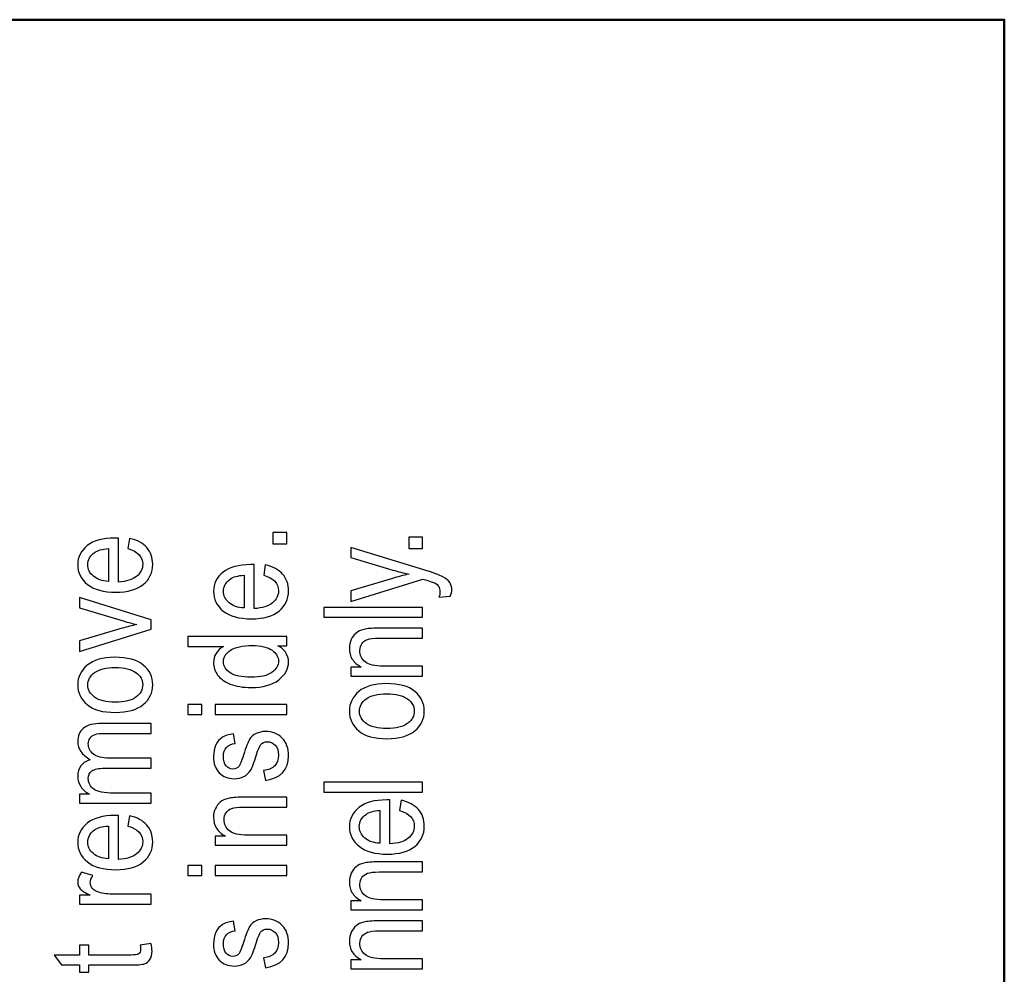
# Model space of a CAD drawing. Units: inches. Extents: x 1423 to 1616, y 291 to 607.
# Drawn here: x 1567 to 1583, y 468 to 483 of the extents above; entities that cross this region are included whole.
import ezdxf

# ---------------------------------------------------------------- set-up
doc = ezdxf.new("R2010")
doc.units = ezdxf.units.IN
doc.header["$MEASUREMENT"] = 0
doc.layers.add('Layer 1', color=7, linetype='Continuous')

msp = doc.modelspace()

# ---------------------------------------------------------------- linework, layer by layer
at = {"layer": 'Layer 1', "color": 250, "lineweight": 50}
msp.add_open_spline([(1422.504, 482.742), (1422.504, 482.742), (1582.504, 482.742), (1582.504, 482.742), (1582.504, 482.742), (1582.504, 482.742), (1582.504, 434.742), (1582.504, 434.742), (1582.504, 434.742), (1582.504, 434.742), (1422.504, 434.742), (1422.504, 434.742), (1422.504, 434.742), (1422.504, 434.742), (1422.504, 482.742), (1422.504, 482.742)], degree=3, knots=[0, 0, 0, 0, 0.2, 0.2, 0.2, 0.2, 0.4, 0.4, 0.4, 0.4, 0.6, 0.6, 0.6, 0.6, 1, 1, 1, 1], dxfattribs=at)
at = {"layer": 'Layer 1', "color": 7}
for points, knots in [([(1571.407, 474.637), (1571.407, 474.637), (1571.192, 474.637), (1571.192, 474.637), (1571.192, 474.637), (1571.192, 474.637), (1571.192, 474.813), (1571.192, 474.813), (1571.192, 474.813), (1571.192, 474.813), (1571.407, 474.813), (1571.407, 474.813), (1571.407, 474.813), (1571.407, 474.813), (1571.407, 474.637), (1571.407, 474.637)], [0, 0, 0, 0, 0.2, 0.2, 0.2, 0.2, 0.4, 0.4, 0.4, 0.4, 0.6, 0.6, 0.6, 0.6, 1, 1, 1, 1]), ([(1573.507, 474.567), (1573.507, 474.567), (1573.293, 474.567), (1573.293, 474.567), (1573.293, 474.567), (1573.293, 474.567), (1573.293, 474.742), (1573.293, 474.742), (1573.293, 474.742), (1573.293, 474.742), (1573.507, 474.742), (1573.507, 474.742), (1573.507, 474.742), (1573.507, 474.742), (1573.507, 474.567), (1573.507, 474.567)], [0, 0, 0, 0, 0.2, 0.2, 0.2, 0.2, 0.4, 0.4, 0.4, 0.4, 0.6, 0.6, 0.6, 0.6, 1, 1, 1, 1]), ([(1568.949, 474.564), (1568.949, 474.564), (1568.973, 474.722), (1568.973, 474.722), (1568.973, 474.722), (1569.091, 474.696), (1569.181, 474.648), (1569.241, 474.579), (1569.241, 474.579), (1569.301, 474.509), (1569.331, 474.424), (1569.331, 474.321), (1569.331, 474.321), (1569.331, 474.192), (1569.282, 474.088), (1569.185, 474.008), (1569.185, 474.008), (1569.087, 473.929), (1568.945, 473.889), (1568.761, 473.889), (1568.761, 473.889), (1568.57, 473.889), (1568.423, 473.929), (1568.323, 474.009), (1568.323, 474.009), (1568.222, 474.09), (1568.171, 474.192), (1568.171, 474.315), (1568.171, 474.315), (1568.171, 474.432), (1568.221, 474.531), (1568.32, 474.609), (1568.32, 474.609), (1568.419, 474.688), (1568.562, 474.727), (1568.749, 474.727), (1568.749, 474.727), (1568.749, 474.727), (1568.8, 474.727), (1568.8, 474.727), (1568.8, 474.727), (1568.8, 474.727), (1568.8, 474.047), (1568.8, 474.047), (1568.8, 474.047), (1568.925, 474.054), (1569.018, 474.083), (1569.082, 474.134), (1569.082, 474.134), (1569.145, 474.186), (1569.177, 474.249), (1569.177, 474.322), (1569.177, 474.322), (1569.177, 474.438), (1569.101, 474.518), (1568.949, 474.564)], [0, 0, 0, 0, 0.066667, 0.066667, 0.066667, 0.066667, 0.133333, 0.133333, 0.133333, 0.133333, 0.2, 0.2, 0.2, 0.2, 0.266667, 0.266667, 0.266667, 0.266667, 0.333333, 0.333333, 0.333333, 0.333333, 0.4, 0.4, 0.4, 0.4, 0.466667, 0.466667, 0.466667, 0.466667, 0.533333, 0.533333, 0.533333, 0.533333, 0.6, 0.6, 0.6, 0.6, 0.666667, 0.666667, 0.666667, 0.666667, 0.733333, 0.733333, 0.733333, 0.733333, 0.8, 0.8, 0.8, 0.8, 0.866667, 0.866667, 0.866667, 0.866667, 1, 1, 1, 1]), ([(1568.645, 474.057), (1568.645, 474.057), (1568.645, 474.564), (1568.645, 474.564), (1568.645, 474.564), (1568.549, 474.558), (1568.477, 474.537), (1568.43, 474.503), (1568.43, 474.503), (1568.361, 474.454), (1568.326, 474.39), (1568.326, 474.314), (1568.326, 474.314), (1568.326, 474.245), (1568.355, 474.186), (1568.413, 474.137), (1568.413, 474.137), (1568.47, 474.088), (1568.547, 474.062), (1568.645, 474.057)], [0, 0, 0, 0, 0.166667, 0.166667, 0.166667, 0.166667, 0.333333, 0.333333, 0.333333, 0.333333, 0.5, 0.5, 0.5, 0.5, 0.666667, 0.666667, 0.666667, 0.666667, 1, 1, 1, 1]), ([(1573.935, 473.828), (1573.935, 473.828), (1573.758, 473.811), (1573.758, 473.811), (1573.758, 473.811), (1573.769, 473.845), (1573.775, 473.874), (1573.775, 473.899), (1573.775, 473.899), (1573.775, 473.932), (1573.768, 473.958), (1573.755, 473.98), (1573.755, 473.98), (1573.742, 474.001), (1573.722, 474.019), (1573.693, 474.032), (1573.693, 474.032), (1573.684, 474.037), (1573.622, 474.057), (1573.51, 474.093), (1573.51, 474.093), (1573.51, 474.093), (1572.398, 473.747), (1572.398, 473.747), (1572.398, 473.747), (1572.398, 473.747), (1572.398, 473.913), (1572.398, 473.913), (1572.398, 473.913), (1572.398, 473.913), (1573.04, 474.103), (1573.04, 474.103), (1573.04, 474.103), (1573.12, 474.127), (1573.206, 474.149), (1573.297, 474.169), (1573.297, 474.169), (1573.211, 474.187), (1573.127, 474.207), (1573.045, 474.232), (1573.045, 474.232), (1573.045, 474.232), (1572.398, 474.426), (1572.398, 474.426), (1572.398, 474.426), (1572.398, 474.426), (1572.398, 474.581), (1572.398, 474.581), (1572.398, 474.581), (1572.398, 474.581), (1573.526, 474.235), (1573.526, 474.235), (1573.526, 474.235), (1573.672, 474.19), (1573.77, 474.154), (1573.819, 474.128), (1573.819, 474.128), (1573.868, 474.102), (1573.904, 474.072), (1573.925, 474.039), (1573.925, 474.039), (1573.947, 474.006), (1573.958, 473.969), (1573.958, 473.927), (1573.958, 473.927), (1573.958, 473.898), (1573.95, 473.864), (1573.935, 473.828)], [0, 0, 0, 0, 0.055556, 0.055556, 0.055556, 0.055556, 0.111111, 0.111111, 0.111111, 0.111111, 0.166667, 0.166667, 0.166667, 0.166667, 0.222222, 0.222222, 0.222222, 0.222222, 0.277778, 0.277778, 0.277778, 0.277778, 0.333333, 0.333333, 0.333333, 0.333333, 0.388889, 0.388889, 0.388889, 0.388889, 0.444444, 0.444444, 0.444444, 0.444444, 0.5, 0.5, 0.5, 0.5, 0.555556, 0.555556, 0.555556, 0.555556, 0.611111, 0.611111, 0.611111, 0.611111, 0.666667, 0.666667, 0.666667, 0.666667, 0.722222, 0.722222, 0.722222, 0.722222, 0.777778, 0.777778, 0.777778, 0.777778, 0.833333, 0.833333, 0.833333, 0.833333, 0.888889, 0.888889, 0.888889, 0.888889, 1, 1, 1, 1]), ([(1571.049, 474.153), (1571.049, 474.153), (1571.073, 474.311), (1571.073, 474.311), (1571.073, 474.311), (1571.192, 474.285), (1571.281, 474.237), (1571.341, 474.168), (1571.341, 474.168), (1571.402, 474.098), (1571.432, 474.012), (1571.432, 473.91), (1571.432, 473.91), (1571.432, 473.781), (1571.383, 473.677), (1571.285, 473.597), (1571.285, 473.597), (1571.187, 473.518), (1571.046, 473.478), (1570.861, 473.478), (1570.861, 473.478), (1570.67, 473.478), (1570.524, 473.518), (1570.423, 473.598), (1570.423, 473.598), (1570.322, 473.679), (1570.272, 473.781), (1570.272, 473.904), (1570.272, 473.904), (1570.272, 474.021), (1570.322, 474.12), (1570.42, 474.198), (1570.42, 474.198), (1570.519, 474.277), (1570.662, 474.316), (1570.85, 474.316), (1570.85, 474.316), (1570.85, 474.316), (1570.9, 474.316), (1570.9, 474.316), (1570.9, 474.316), (1570.9, 474.316), (1570.9, 473.636), (1570.9, 473.636), (1570.9, 473.636), (1571.025, 473.643), (1571.118, 473.671), (1571.182, 473.723), (1571.182, 473.723), (1571.245, 473.775), (1571.277, 473.837), (1571.277, 473.911), (1571.277, 473.911), (1571.277, 474.027), (1571.201, 474.107), (1571.049, 474.153)], [0, 0, 0, 0, 0.066667, 0.066667, 0.066667, 0.066667, 0.133333, 0.133333, 0.133333, 0.133333, 0.2, 0.2, 0.2, 0.2, 0.266667, 0.266667, 0.266667, 0.266667, 0.333333, 0.333333, 0.333333, 0.333333, 0.4, 0.4, 0.4, 0.4, 0.466667, 0.466667, 0.466667, 0.466667, 0.533333, 0.533333, 0.533333, 0.533333, 0.6, 0.6, 0.6, 0.6, 0.666667, 0.666667, 0.666667, 0.666667, 0.733333, 0.733333, 0.733333, 0.733333, 0.8, 0.8, 0.8, 0.8, 0.866667, 0.866667, 0.866667, 0.866667, 1, 1, 1, 1]), ([(1570.745, 473.646), (1570.745, 473.646), (1570.745, 474.153), (1570.745, 474.153), (1570.745, 474.153), (1570.649, 474.146), (1570.577, 474.126), (1570.53, 474.092), (1570.53, 474.092), (1570.461, 474.042), (1570.426, 473.979), (1570.426, 473.903), (1570.426, 473.903), (1570.426, 473.834), (1570.455, 473.775), (1570.513, 473.726), (1570.513, 473.726), (1570.57, 473.677), (1570.648, 473.65), (1570.745, 473.646)], [0, 0, 0, 0, 0.166667, 0.166667, 0.166667, 0.166667, 0.333333, 0.333333, 0.333333, 0.333333, 0.5, 0.5, 0.5, 0.5, 0.666667, 0.666667, 0.666667, 0.666667, 1, 1, 1, 1]), ([(1569.307, 473.318), (1569.307, 473.318), (1568.197, 472.973), (1568.197, 472.973), (1568.197, 472.973), (1568.197, 472.973), (1568.197, 473.136), (1568.197, 473.136), (1568.197, 473.136), (1568.197, 473.136), (1568.861, 473.331), (1568.861, 473.331), (1568.861, 473.331), (1568.937, 473.353), (1569.011, 473.373), (1569.085, 473.389), (1569.085, 473.389), (1569.026, 473.403), (1568.956, 473.421), (1568.874, 473.446), (1568.874, 473.446), (1568.874, 473.446), (1568.197, 473.648), (1568.197, 473.648), (1568.197, 473.648), (1568.197, 473.648), (1568.197, 473.807), (1568.197, 473.807), (1568.197, 473.807), (1568.197, 473.807), (1569.307, 473.463), (1569.307, 473.463), (1569.307, 473.463), (1569.307, 473.463), (1569.307, 473.318), (1569.307, 473.318)], [0, 0, 0, 0, 0.1, 0.1, 0.1, 0.1, 0.2, 0.2, 0.2, 0.2, 0.3, 0.3, 0.3, 0.3, 0.4, 0.4, 0.4, 0.4, 0.5, 0.5, 0.5, 0.5, 0.6, 0.6, 0.6, 0.6, 0.7, 0.7, 0.7, 0.7, 0.8, 0.8, 0.8, 0.8, 1, 1, 1, 1]), ([(1573.507, 473.501), (1573.507, 473.501), (1571.976, 473.501), (1571.976, 473.501), (1571.976, 473.501), (1571.976, 473.501), (1571.976, 473.655), (1571.976, 473.655), (1571.976, 473.655), (1571.976, 473.655), (1573.507, 473.655), (1573.507, 473.655), (1573.507, 473.655), (1573.507, 473.655), (1573.507, 473.501), (1573.507, 473.501)], [0, 0, 0, 0, 0.2, 0.2, 0.2, 0.2, 0.4, 0.4, 0.4, 0.4, 0.6, 0.6, 0.6, 0.6, 1, 1, 1, 1]), ([(1573.507, 472.593), (1573.507, 472.593), (1572.398, 472.593), (1572.398, 472.593), (1572.398, 472.593), (1572.398, 472.593), (1572.398, 472.732), (1572.398, 472.732), (1572.398, 472.732), (1572.398, 472.732), (1572.556, 472.732), (1572.556, 472.732), (1572.556, 472.732), (1572.494, 472.766), (1572.449, 472.807), (1572.418, 472.855), (1572.418, 472.855), (1572.388, 472.903), (1572.373, 472.959), (1572.373, 473.022), (1572.373, 473.022), (1572.373, 473.07), (1572.383, 473.116), (1572.401, 473.157), (1572.401, 473.157), (1572.421, 473.198), (1572.446, 473.232), (1572.477, 473.257), (1572.477, 473.257), (1572.508, 473.283), (1572.548, 473.302), (1572.597, 473.314), (1572.597, 473.314), (1572.647, 473.327), (1572.723, 473.333), (1572.825, 473.333), (1572.825, 473.333), (1572.825, 473.333), (1573.507, 473.333), (1573.507, 473.333), (1573.507, 473.333), (1573.507, 473.333), (1573.507, 473.178), (1573.507, 473.178), (1573.507, 473.178), (1573.507, 473.178), (1572.832, 473.178), (1572.832, 473.178), (1572.832, 473.178), (1572.751, 473.178), (1572.691, 473.171), (1572.654, 473.157), (1572.654, 473.157), (1572.616, 473.143), (1572.587, 473.122), (1572.567, 473.092), (1572.567, 473.092), (1572.546, 473.062), (1572.536, 473.028), (1572.536, 472.989), (1572.536, 472.989), (1572.536, 472.915), (1572.563, 472.857), (1572.618, 472.813), (1572.618, 472.813), (1572.673, 472.769), (1572.768, 472.747), (1572.902, 472.747), (1572.902, 472.747), (1572.902, 472.747), (1573.507, 472.747), (1573.507, 472.747), (1573.507, 472.747), (1573.507, 472.747), (1573.507, 472.593), (1573.507, 472.593)], [0, 0, 0, 0, 0.05, 0.05, 0.05, 0.05, 0.1, 0.1, 0.1, 0.1, 0.15, 0.15, 0.15, 0.15, 0.2, 0.2, 0.2, 0.2, 0.25, 0.25, 0.25, 0.25, 0.3, 0.3, 0.3, 0.3, 0.35, 0.35, 0.35, 0.35, 0.4, 0.4, 0.4, 0.4, 0.45, 0.45, 0.45, 0.45, 0.5, 0.5, 0.5, 0.5, 0.55, 0.55, 0.55, 0.55, 0.6, 0.6, 0.6, 0.6, 0.65, 0.65, 0.65, 0.65, 0.7, 0.7, 0.7, 0.7, 0.75, 0.75, 0.75, 0.75, 0.8, 0.8, 0.8, 0.8, 0.85, 0.85, 0.85, 0.85, 0.9, 0.9, 0.9, 0.9, 1, 1, 1, 1]), ([(1571.407, 473.061), (1571.407, 473.061), (1571.266, 473.061), (1571.266, 473.061), (1571.266, 473.061), (1571.32, 473.034), (1571.361, 472.998), (1571.389, 472.954), (1571.389, 472.954), (1571.418, 472.91), (1571.432, 472.863), (1571.432, 472.812), (1571.432, 472.812), (1571.432, 472.705), (1571.381, 472.611), (1571.28, 472.533), (1571.28, 472.533), (1571.178, 472.455), (1571.036, 472.416), (1570.852, 472.416), (1570.852, 472.416), (1570.726, 472.416), (1570.619, 472.433), (1570.531, 472.468), (1570.531, 472.468), (1570.444, 472.503), (1570.378, 472.55), (1570.336, 472.608), (1570.336, 472.608), (1570.293, 472.666), (1570.272, 472.73), (1570.272, 472.801), (1570.272, 472.801), (1570.272, 472.852), (1570.285, 472.899), (1570.312, 472.943), (1570.312, 472.943), (1570.339, 472.986), (1570.376, 473.022), (1570.424, 473.051), (1570.424, 473.051), (1570.424, 473.051), (1569.875, 473.051), (1569.875, 473.051), (1569.875, 473.051), (1569.875, 473.051), (1569.875, 473.206), (1569.875, 473.206), (1569.875, 473.206), (1569.875, 473.206), (1571.407, 473.206), (1571.407, 473.206), (1571.407, 473.206), (1571.407, 473.206), (1571.407, 473.061), (1571.407, 473.061)], [0, 0, 0, 0, 0.066667, 0.066667, 0.066667, 0.066667, 0.133333, 0.133333, 0.133333, 0.133333, 0.2, 0.2, 0.2, 0.2, 0.266667, 0.266667, 0.266667, 0.266667, 0.333333, 0.333333, 0.333333, 0.333333, 0.4, 0.4, 0.4, 0.4, 0.466667, 0.466667, 0.466667, 0.466667, 0.533333, 0.533333, 0.533333, 0.533333, 0.6, 0.6, 0.6, 0.6, 0.666667, 0.666667, 0.666667, 0.666667, 0.733333, 0.733333, 0.733333, 0.733333, 0.8, 0.8, 0.8, 0.8, 0.866667, 0.866667, 0.866667, 0.866667, 1, 1, 1, 1]), ([(1570.853, 472.574), (1570.997, 472.574), (1571.103, 472.598), (1571.173, 472.648), (1571.173, 472.648), (1571.242, 472.698), (1571.277, 472.756), (1571.277, 472.822), (1571.277, 472.822), (1571.277, 472.888), (1571.244, 472.945), (1571.177, 472.992), (1571.177, 472.992), (1571.11, 473.041), (1571.009, 473.064), (1570.874, 473.064), (1570.874, 473.064), (1570.719, 473.064), (1570.605, 473.041), (1570.534, 472.992), (1570.534, 472.992), (1570.462, 472.945), (1570.426, 472.884), (1570.426, 472.811), (1570.426, 472.811), (1570.426, 472.746), (1570.461, 472.69), (1570.53, 472.644), (1570.53, 472.644), (1570.598, 472.597), (1570.706, 472.574), (1570.853, 472.574)], [0, 0, 0, 0, 0.111111, 0.111111, 0.111111, 0.111111, 0.222222, 0.222222, 0.222222, 0.222222, 0.333333, 0.333333, 0.333333, 0.333333, 0.444444, 0.444444, 0.444444, 0.444444, 0.555556, 0.555556, 0.555556, 0.555556, 0.666667, 0.666667, 0.666667, 0.666667, 0.777778, 0.777778, 0.777778, 0.777778, 1, 1, 1, 1]), ([(1568.751, 472.03), (1568.56, 472.03), (1568.416, 472.07), (1568.318, 472.151), (1568.318, 472.151), (1568.221, 472.231), (1568.171, 472.333), (1568.171, 472.457), (1568.171, 472.457), (1568.171, 472.578), (1568.221, 472.679), (1568.318, 472.76), (1568.318, 472.76), (1568.416, 472.842), (1568.556, 472.883), (1568.74, 472.883), (1568.74, 472.883), (1568.939, 472.883), (1569.088, 472.843), (1569.185, 472.763), (1569.185, 472.763), (1569.283, 472.682), (1569.331, 472.58), (1569.331, 472.457), (1569.331, 472.457), (1569.331, 472.335), (1569.282, 472.233), (1569.185, 472.152), (1569.185, 472.152), (1569.087, 472.071), (1568.942, 472.03), (1568.751, 472.03)], [0, 0, 0, 0, 0.111111, 0.111111, 0.111111, 0.111111, 0.222222, 0.222222, 0.222222, 0.222222, 0.333333, 0.333333, 0.333333, 0.333333, 0.444444, 0.444444, 0.444444, 0.444444, 0.555556, 0.555556, 0.555556, 0.555556, 0.666667, 0.666667, 0.666667, 0.666667, 0.777778, 0.777778, 0.777778, 0.777778, 1, 1, 1, 1]), ([(1568.751, 472.188), (1568.895, 472.188), (1569.002, 472.214), (1569.072, 472.266), (1569.072, 472.266), (1569.142, 472.319), (1569.177, 472.383), (1569.177, 472.461), (1569.177, 472.461), (1569.177, 472.533), (1569.142, 472.595), (1569.071, 472.647), (1569.071, 472.647), (1569, 472.699), (1568.894, 472.725), (1568.751, 472.725), (1568.751, 472.725), (1568.609, 472.725), (1568.503, 472.699), (1568.432, 472.647), (1568.432, 472.647), (1568.362, 472.594), (1568.328, 472.53), (1568.328, 472.452), (1568.328, 472.452), (1568.328, 472.379), (1568.363, 472.317), (1568.433, 472.265), (1568.433, 472.265), (1568.503, 472.214), (1568.609, 472.188), (1568.751, 472.188)], [0, 0, 0, 0, 0.111111, 0.111111, 0.111111, 0.111111, 0.222222, 0.222222, 0.222222, 0.222222, 0.333333, 0.333333, 0.333333, 0.333333, 0.444444, 0.444444, 0.444444, 0.444444, 0.555556, 0.555556, 0.555556, 0.555556, 0.666667, 0.666667, 0.666667, 0.666667, 0.777778, 0.777778, 0.777778, 0.777778, 1, 1, 1, 1]), ([(1572.953, 471.624), (1572.761, 471.624), (1572.617, 471.664), (1572.519, 471.744), (1572.519, 471.744), (1572.422, 471.825), (1572.373, 471.927), (1572.373, 472.05), (1572.373, 472.05), (1572.373, 472.171), (1572.422, 472.272), (1572.519, 472.354), (1572.519, 472.354), (1572.617, 472.435), (1572.757, 472.476), (1572.941, 472.476), (1572.941, 472.476), (1573.141, 472.476), (1573.289, 472.436), (1573.386, 472.356), (1573.386, 472.356), (1573.484, 472.276), (1573.532, 472.174), (1573.532, 472.05), (1573.532, 472.05), (1573.532, 471.928), (1573.483, 471.826), (1573.386, 471.745), (1573.386, 471.745), (1573.288, 471.664), (1573.143, 471.624), (1572.953, 471.624)], [0, 0, 0, 0, 0.111111, 0.111111, 0.111111, 0.111111, 0.222222, 0.222222, 0.222222, 0.222222, 0.333333, 0.333333, 0.333333, 0.333333, 0.444444, 0.444444, 0.444444, 0.444444, 0.555556, 0.555556, 0.555556, 0.555556, 0.666667, 0.666667, 0.666667, 0.666667, 0.777778, 0.777778, 0.777778, 0.777778, 1, 1, 1, 1]), ([(1572.953, 471.782), (1573.096, 471.782), (1573.203, 471.807), (1573.273, 471.86), (1573.273, 471.86), (1573.343, 471.912), (1573.378, 471.977), (1573.378, 472.054), (1573.378, 472.054), (1573.378, 472.126), (1573.343, 472.189), (1573.272, 472.24), (1573.272, 472.24), (1573.201, 472.292), (1573.095, 472.318), (1572.953, 472.318), (1572.953, 472.318), (1572.81, 472.318), (1572.704, 472.292), (1572.633, 472.24), (1572.633, 472.24), (1572.563, 472.188), (1572.529, 472.123), (1572.529, 472.046), (1572.529, 472.046), (1572.529, 471.973), (1572.564, 471.91), (1572.634, 471.858), (1572.634, 471.858), (1572.704, 471.807), (1572.811, 471.782), (1572.953, 471.782)], [0, 0, 0, 0, 0.111111, 0.111111, 0.111111, 0.111111, 0.222222, 0.222222, 0.222222, 0.222222, 0.333333, 0.333333, 0.333333, 0.333333, 0.444444, 0.444444, 0.444444, 0.444444, 0.555556, 0.555556, 0.555556, 0.555556, 0.666667, 0.666667, 0.666667, 0.666667, 0.777778, 0.777778, 0.777778, 0.777778, 1, 1, 1, 1]), ([(1570.091, 471.998), (1570.091, 471.998), (1569.875, 471.998), (1569.875, 471.998), (1569.875, 471.998), (1569.875, 471.998), (1569.875, 472.152), (1569.875, 472.152), (1569.875, 472.152), (1569.875, 472.152), (1570.091, 472.152), (1570.091, 472.152), (1570.091, 472.152), (1570.091, 472.152), (1570.091, 471.998), (1570.091, 471.998)], [0, 0, 0, 0, 0.2, 0.2, 0.2, 0.2, 0.4, 0.4, 0.4, 0.4, 0.6, 0.6, 0.6, 0.6, 1, 1, 1, 1]), ([(1571.407, 471.998), (1571.407, 471.998), (1570.297, 471.998), (1570.297, 471.998), (1570.297, 471.998), (1570.297, 471.998), (1570.297, 472.152), (1570.297, 472.152), (1570.297, 472.152), (1570.297, 472.152), (1571.407, 472.152), (1571.407, 472.152), (1571.407, 472.152), (1571.407, 472.152), (1571.407, 471.998), (1571.407, 471.998)], [0, 0, 0, 0, 0.2, 0.2, 0.2, 0.2, 0.4, 0.4, 0.4, 0.4, 0.6, 0.6, 0.6, 0.6, 1, 1, 1, 1]), ([(1569.307, 470.628), (1569.307, 470.628), (1568.197, 470.628), (1568.197, 470.628), (1568.197, 470.628), (1568.197, 470.628), (1568.197, 470.766), (1568.197, 470.766), (1568.197, 470.766), (1568.197, 470.766), (1568.352, 470.766), (1568.352, 470.766), (1568.352, 470.766), (1568.295, 470.797), (1568.25, 470.836), (1568.219, 470.884), (1568.219, 470.884), (1568.187, 470.932), (1568.171, 470.985), (1568.171, 471.042), (1568.171, 471.042), (1568.171, 471.106), (1568.189, 471.16), (1568.222, 471.204), (1568.222, 471.204), (1568.255, 471.248), (1568.303, 471.28), (1568.366, 471.299), (1568.366, 471.299), (1568.301, 471.335), (1568.252, 471.377), (1568.221, 471.424), (1568.221, 471.424), (1568.188, 471.471), (1568.171, 471.523), (1568.171, 471.58), (1568.171, 471.58), (1568.171, 471.667), (1568.201, 471.736), (1568.26, 471.786), (1568.26, 471.786), (1568.32, 471.836), (1568.415, 471.861), (1568.545, 471.861), (1568.545, 471.861), (1568.545, 471.861), (1569.307, 471.861), (1569.307, 471.861), (1569.307, 471.861), (1569.307, 471.861), (1569.307, 471.707), (1569.307, 471.707), (1569.307, 471.707), (1569.307, 471.707), (1568.607, 471.707), (1568.607, 471.707), (1568.607, 471.707), (1568.528, 471.707), (1568.472, 471.702), (1568.439, 471.69), (1568.439, 471.69), (1568.405, 471.679), (1568.38, 471.66), (1568.362, 471.634), (1568.362, 471.634), (1568.344, 471.608), (1568.335, 471.579), (1568.335, 471.547), (1568.335, 471.547), (1568.335, 471.481), (1568.361, 471.427), (1568.414, 471.385), (1568.414, 471.385), (1568.466, 471.344), (1568.549, 471.323), (1568.662, 471.323), (1568.662, 471.323), (1568.662, 471.323), (1569.307, 471.323), (1569.307, 471.323), (1569.307, 471.323), (1569.307, 471.323), (1569.307, 471.168), (1569.307, 471.168), (1569.307, 471.168), (1569.307, 471.168), (1568.585, 471.168), (1568.585, 471.168), (1568.585, 471.168), (1568.494, 471.168), (1568.429, 471.154), (1568.391, 471.126), (1568.391, 471.126), (1568.353, 471.098), (1568.335, 471.059), (1568.335, 471.01), (1568.335, 471.01), (1568.335, 470.939), (1568.363, 470.884), (1568.42, 470.843), (1568.42, 470.843), (1568.476, 470.802), (1568.58, 470.782), (1568.731, 470.782), (1568.731, 470.782), (1568.731, 470.782), (1569.307, 470.782), (1569.307, 470.782), (1569.307, 470.782), (1569.307, 470.782), (1569.307, 470.628), (1569.307, 470.628)], [0, 0, 0, 0, 0.034483, 0.034483, 0.034483, 0.034483, 0.068966, 0.068966, 0.068966, 0.068966, 0.103448, 0.103448, 0.103448, 0.103448, 0.137931, 0.137931, 0.137931, 0.137931, 0.172414, 0.172414, 0.172414, 0.172414, 0.206897, 0.206897, 0.206897, 0.206897, 0.241379, 0.241379, 0.241379, 0.241379, 0.275862, 0.275862, 0.275862, 0.275862, 0.310345, 0.310345, 0.310345, 0.310345, 0.344828, 0.344828, 0.344828, 0.344828, 0.37931, 0.37931, 0.37931, 0.37931, 0.413793, 0.413793, 0.413793, 0.413793, 0.448276, 0.448276, 0.448276, 0.448276, 0.482759, 0.482759, 0.482759, 0.482759, 0.517241, 0.517241, 0.517241, 0.517241, 0.551724, 0.551724, 0.551724, 0.551724, 0.586207, 0.586207, 0.586207, 0.586207, 0.62069, 0.62069, 0.62069, 0.62069, 0.655172, 0.655172, 0.655172, 0.655172, 0.689655, 0.689655, 0.689655, 0.689655, 0.724138, 0.724138, 0.724138, 0.724138, 0.758621, 0.758621, 0.758621, 0.758621, 0.793103, 0.793103, 0.793103, 0.793103, 0.827586, 0.827586, 0.827586, 0.827586, 0.862069, 0.862069, 0.862069, 0.862069, 0.896552, 0.896552, 0.896552, 0.896552, 0.931034, 0.931034, 0.931034, 0.931034, 1, 1, 1, 1]), ([(1571.075, 470.979), (1571.075, 470.979), (1571.046, 471.132), (1571.046, 471.132), (1571.046, 471.132), (1571.124, 471.141), (1571.182, 471.166), (1571.22, 471.206), (1571.22, 471.206), (1571.258, 471.247), (1571.277, 471.3), (1571.277, 471.367), (1571.277, 471.367), (1571.277, 471.434), (1571.26, 471.486), (1571.228, 471.522), (1571.228, 471.522), (1571.194, 471.559), (1571.152, 471.577), (1571.102, 471.577), (1571.102, 471.577), (1571.057, 471.577), (1571.024, 471.561), (1570.999, 471.53), (1570.999, 471.53), (1570.983, 471.509), (1570.962, 471.456), (1570.936, 471.373), (1570.936, 471.373), (1570.9, 471.254), (1570.868, 471.174), (1570.843, 471.133), (1570.843, 471.133), (1570.817, 471.093), (1570.782, 471.061), (1570.739, 471.039), (1570.739, 471.039), (1570.696, 471.017), (1570.647, 471.006), (1570.592, 471.006), (1570.592, 471.006), (1570.497, 471.006), (1570.42, 471.036), (1570.361, 471.096), (1570.361, 471.096), (1570.301, 471.157), (1570.272, 471.241), (1570.272, 471.349), (1570.272, 471.349), (1570.272, 471.416), (1570.285, 471.475), (1570.308, 471.527), (1570.308, 471.527), (1570.333, 471.578), (1570.366, 471.617), (1570.407, 471.644), (1570.407, 471.644), (1570.448, 471.671), (1570.507, 471.69), (1570.583, 471.7), (1570.583, 471.7), (1570.583, 471.7), (1570.608, 471.55), (1570.608, 471.55), (1570.608, 471.55), (1570.487, 471.536), (1570.426, 471.47), (1570.426, 471.352), (1570.426, 471.352), (1570.426, 471.286), (1570.44, 471.236), (1570.467, 471.203), (1570.467, 471.203), (1570.494, 471.171), (1570.528, 471.154), (1570.57, 471.154), (1570.57, 471.154), (1570.611, 471.154), (1570.643, 471.17), (1570.667, 471.201), (1570.667, 471.201), (1570.681, 471.22), (1570.703, 471.275), (1570.734, 471.368), (1570.734, 471.368), (1570.775, 471.496), (1570.808, 471.578), (1570.831, 471.616), (1570.831, 471.616), (1570.856, 471.653), (1570.888, 471.683), (1570.93, 471.704), (1570.93, 471.704), (1570.971, 471.724), (1571.02, 471.735), (1571.077, 471.735), (1571.077, 471.735), (1571.183, 471.735), (1571.269, 471.701), (1571.334, 471.634), (1571.334, 471.634), (1571.4, 471.567), (1571.433, 471.475), (1571.433, 471.359), (1571.433, 471.359), (1571.433, 471.141), (1571.314, 471.014), (1571.075, 470.979)], [0, 0, 0, 0, 0.035714, 0.035714, 0.035714, 0.035714, 0.071429, 0.071429, 0.071429, 0.071429, 0.107143, 0.107143, 0.107143, 0.107143, 0.142857, 0.142857, 0.142857, 0.142857, 0.178571, 0.178571, 0.178571, 0.178571, 0.214286, 0.214286, 0.214286, 0.214286, 0.25, 0.25, 0.25, 0.25, 0.285714, 0.285714, 0.285714, 0.285714, 0.321429, 0.321429, 0.321429, 0.321429, 0.357143, 0.357143, 0.357143, 0.357143, 0.392857, 0.392857, 0.392857, 0.392857, 0.428571, 0.428571, 0.428571, 0.428571, 0.464286, 0.464286, 0.464286, 0.464286, 0.5, 0.5, 0.5, 0.5, 0.535714, 0.535714, 0.535714, 0.535714, 0.571429, 0.571429, 0.571429, 0.571429, 0.607143, 0.607143, 0.607143, 0.607143, 0.642857, 0.642857, 0.642857, 0.642857, 0.678571, 0.678571, 0.678571, 0.678571, 0.714286, 0.714286, 0.714286, 0.714286, 0.75, 0.75, 0.75, 0.75, 0.785714, 0.785714, 0.785714, 0.785714, 0.821429, 0.821429, 0.821429, 0.821429, 0.857143, 0.857143, 0.857143, 0.857143, 0.892857, 0.892857, 0.892857, 0.892857, 0.928571, 0.928571, 0.928571, 0.928571, 1, 1, 1, 1]), ([(1573.507, 470.799), (1573.507, 470.799), (1571.976, 470.799), (1571.976, 470.799), (1571.976, 470.799), (1571.976, 470.799), (1571.976, 470.953), (1571.976, 470.953), (1571.976, 470.953), (1571.976, 470.953), (1573.507, 470.953), (1573.507, 470.953), (1573.507, 470.953), (1573.507, 470.953), (1573.507, 470.799), (1573.507, 470.799)], [0, 0, 0, 0, 0.2, 0.2, 0.2, 0.2, 0.4, 0.4, 0.4, 0.4, 0.6, 0.6, 0.6, 0.6, 1, 1, 1, 1]), ([(1571.407, 469.979), (1571.407, 469.979), (1570.297, 469.979), (1570.297, 469.979), (1570.297, 469.979), (1570.297, 469.979), (1570.297, 470.118), (1570.297, 470.118), (1570.297, 470.118), (1570.297, 470.118), (1570.455, 470.118), (1570.455, 470.118), (1570.455, 470.118), (1570.394, 470.152), (1570.348, 470.193), (1570.318, 470.241), (1570.318, 470.241), (1570.287, 470.29), (1570.272, 470.345), (1570.272, 470.408), (1570.272, 470.408), (1570.272, 470.456), (1570.281, 470.502), (1570.301, 470.543), (1570.301, 470.543), (1570.32, 470.584), (1570.345, 470.618), (1570.376, 470.643), (1570.376, 470.643), (1570.407, 470.669), (1570.447, 470.688), (1570.497, 470.7), (1570.497, 470.7), (1570.546, 470.713), (1570.622, 470.719), (1570.724, 470.719), (1570.724, 470.719), (1570.724, 470.719), (1571.407, 470.719), (1571.407, 470.719), (1571.407, 470.719), (1571.407, 470.719), (1571.407, 470.564), (1571.407, 470.564), (1571.407, 470.564), (1571.407, 470.564), (1570.731, 470.564), (1570.731, 470.564), (1570.731, 470.564), (1570.65, 470.564), (1570.591, 470.558), (1570.553, 470.544), (1570.553, 470.544), (1570.516, 470.53), (1570.486, 470.508), (1570.466, 470.478), (1570.466, 470.478), (1570.445, 470.449), (1570.435, 470.414), (1570.435, 470.376), (1570.435, 470.376), (1570.435, 470.302), (1570.463, 470.243), (1570.518, 470.199), (1570.518, 470.199), (1570.572, 470.155), (1570.667, 470.133), (1570.801, 470.133), (1570.801, 470.133), (1570.801, 470.133), (1571.407, 470.133), (1571.407, 470.133), (1571.407, 470.133), (1571.407, 470.133), (1571.407, 469.979), (1571.407, 469.979)], [0, 0, 0, 0, 0.05, 0.05, 0.05, 0.05, 0.1, 0.1, 0.1, 0.1, 0.15, 0.15, 0.15, 0.15, 0.2, 0.2, 0.2, 0.2, 0.25, 0.25, 0.25, 0.25, 0.3, 0.3, 0.3, 0.3, 0.35, 0.35, 0.35, 0.35, 0.4, 0.4, 0.4, 0.4, 0.45, 0.45, 0.45, 0.45, 0.5, 0.5, 0.5, 0.5, 0.55, 0.55, 0.55, 0.55, 0.6, 0.6, 0.6, 0.6, 0.65, 0.65, 0.65, 0.65, 0.7, 0.7, 0.7, 0.7, 0.75, 0.75, 0.75, 0.75, 0.8, 0.8, 0.8, 0.8, 0.85, 0.85, 0.85, 0.85, 0.9, 0.9, 0.9, 0.9, 1, 1, 1, 1]), ([(1573.15, 470.514), (1573.15, 470.514), (1573.174, 470.673), (1573.174, 470.673), (1573.174, 470.673), (1573.292, 470.646), (1573.382, 470.598), (1573.442, 470.529), (1573.442, 470.529), (1573.503, 470.46), (1573.532, 470.374), (1573.532, 470.272), (1573.532, 470.272), (1573.532, 470.143), (1573.483, 470.038), (1573.386, 469.959), (1573.386, 469.959), (1573.288, 469.879), (1573.147, 469.839), (1572.962, 469.839), (1572.962, 469.839), (1572.771, 469.839), (1572.625, 469.879), (1572.524, 469.96), (1572.524, 469.96), (1572.423, 470.04), (1572.373, 470.142), (1572.373, 470.265), (1572.373, 470.265), (1572.373, 470.383), (1572.422, 470.481), (1572.521, 470.56), (1572.521, 470.56), (1572.62, 470.638), (1572.763, 470.678), (1572.951, 470.678), (1572.951, 470.678), (1572.951, 470.678), (1573.001, 470.677), (1573.001, 470.677), (1573.001, 470.677), (1573.001, 470.677), (1573.001, 469.998), (1573.001, 469.998), (1573.001, 469.998), (1573.126, 470.004), (1573.219, 470.033), (1573.283, 470.084), (1573.283, 470.084), (1573.346, 470.136), (1573.378, 470.199), (1573.378, 470.273), (1573.378, 470.273), (1573.378, 470.388), (1573.302, 470.469), (1573.15, 470.514)], [0, 0, 0, 0, 0.066667, 0.066667, 0.066667, 0.066667, 0.133333, 0.133333, 0.133333, 0.133333, 0.2, 0.2, 0.2, 0.2, 0.266667, 0.266667, 0.266667, 0.266667, 0.333333, 0.333333, 0.333333, 0.333333, 0.4, 0.4, 0.4, 0.4, 0.466667, 0.466667, 0.466667, 0.466667, 0.533333, 0.533333, 0.533333, 0.533333, 0.6, 0.6, 0.6, 0.6, 0.666667, 0.666667, 0.666667, 0.666667, 0.733333, 0.733333, 0.733333, 0.733333, 0.8, 0.8, 0.8, 0.8, 0.866667, 0.866667, 0.866667, 0.866667, 1, 1, 1, 1]), ([(1572.846, 470.007), (1572.846, 470.007), (1572.846, 470.515), (1572.846, 470.515), (1572.846, 470.515), (1572.75, 470.508), (1572.678, 470.487), (1572.631, 470.453), (1572.631, 470.453), (1572.562, 470.404), (1572.527, 470.341), (1572.527, 470.264), (1572.527, 470.264), (1572.527, 470.195), (1572.556, 470.136), (1572.614, 470.088), (1572.614, 470.088), (1572.671, 470.039), (1572.749, 470.012), (1572.846, 470.007)], [0, 0, 0, 0, 0.166667, 0.166667, 0.166667, 0.166667, 0.333333, 0.333333, 0.333333, 0.333333, 0.5, 0.5, 0.5, 0.5, 0.666667, 0.666667, 0.666667, 0.666667, 1, 1, 1, 1]), ([(1568.949, 470.273), (1568.949, 470.273), (1568.973, 470.432), (1568.973, 470.432), (1568.973, 470.432), (1569.091, 470.406), (1569.181, 470.357), (1569.241, 470.288), (1569.241, 470.288), (1569.301, 470.219), (1569.331, 470.133), (1569.331, 470.031), (1569.331, 470.031), (1569.331, 469.902), (1569.282, 469.797), (1569.185, 469.718), (1569.185, 469.718), (1569.087, 469.638), (1568.945, 469.598), (1568.761, 469.598), (1568.761, 469.598), (1568.57, 469.598), (1568.423, 469.638), (1568.323, 469.719), (1568.323, 469.719), (1568.222, 469.799), (1568.171, 469.901), (1568.171, 470.024), (1568.171, 470.024), (1568.171, 470.142), (1568.221, 470.24), (1568.32, 470.319), (1568.32, 470.319), (1568.419, 470.398), (1568.562, 470.437), (1568.749, 470.437), (1568.749, 470.437), (1568.749, 470.437), (1568.8, 470.436), (1568.8, 470.436), (1568.8, 470.436), (1568.8, 470.436), (1568.8, 469.757), (1568.8, 469.757), (1568.8, 469.757), (1568.925, 469.763), (1569.018, 469.792), (1569.082, 469.843), (1569.082, 469.843), (1569.145, 469.895), (1569.177, 469.958), (1569.177, 470.032), (1569.177, 470.032), (1569.177, 470.147), (1569.101, 470.228), (1568.949, 470.273)], [0, 0, 0, 0, 0.066667, 0.066667, 0.066667, 0.066667, 0.133333, 0.133333, 0.133333, 0.133333, 0.2, 0.2, 0.2, 0.2, 0.266667, 0.266667, 0.266667, 0.266667, 0.333333, 0.333333, 0.333333, 0.333333, 0.4, 0.4, 0.4, 0.4, 0.466667, 0.466667, 0.466667, 0.466667, 0.533333, 0.533333, 0.533333, 0.533333, 0.6, 0.6, 0.6, 0.6, 0.666667, 0.666667, 0.666667, 0.666667, 0.733333, 0.733333, 0.733333, 0.733333, 0.8, 0.8, 0.8, 0.8, 0.866667, 0.866667, 0.866667, 0.866667, 1, 1, 1, 1]), ([(1568.645, 469.767), (1568.645, 469.767), (1568.645, 470.274), (1568.645, 470.274), (1568.645, 470.274), (1568.549, 470.267), (1568.477, 470.247), (1568.43, 470.213), (1568.43, 470.213), (1568.361, 470.163), (1568.326, 470.1), (1568.326, 470.023), (1568.326, 470.023), (1568.326, 469.954), (1568.355, 469.896), (1568.413, 469.847), (1568.413, 469.847), (1568.47, 469.798), (1568.547, 469.771), (1568.645, 469.767)], [0, 0, 0, 0, 0.166667, 0.166667, 0.166667, 0.166667, 0.333333, 0.333333, 0.333333, 0.333333, 0.5, 0.5, 0.5, 0.5, 0.666667, 0.666667, 0.666667, 0.666667, 1, 1, 1, 1]), ([(1573.507, 468.979), (1573.507, 468.979), (1572.398, 468.979), (1572.398, 468.979), (1572.398, 468.979), (1572.398, 468.979), (1572.398, 469.118), (1572.398, 469.118), (1572.398, 469.118), (1572.398, 469.118), (1572.556, 469.118), (1572.556, 469.118), (1572.556, 469.118), (1572.494, 469.151), (1572.449, 469.192), (1572.418, 469.241), (1572.418, 469.241), (1572.388, 469.289), (1572.373, 469.345), (1572.373, 469.407), (1572.373, 469.407), (1572.373, 469.456), (1572.383, 469.501), (1572.401, 469.543), (1572.401, 469.543), (1572.421, 469.584), (1572.446, 469.618), (1572.477, 469.643), (1572.477, 469.643), (1572.508, 469.669), (1572.548, 469.688), (1572.597, 469.7), (1572.597, 469.7), (1572.647, 469.712), (1572.723, 469.719), (1572.825, 469.719), (1572.825, 469.719), (1572.825, 469.719), (1573.507, 469.719), (1573.507, 469.719), (1573.507, 469.719), (1573.507, 469.719), (1573.507, 469.564), (1573.507, 469.564), (1573.507, 469.564), (1573.507, 469.564), (1572.832, 469.564), (1572.832, 469.564), (1572.832, 469.564), (1572.751, 469.564), (1572.691, 469.557), (1572.654, 469.543), (1572.654, 469.543), (1572.616, 469.529), (1572.587, 469.507), (1572.567, 469.478), (1572.567, 469.478), (1572.546, 469.448), (1572.536, 469.414), (1572.536, 469.375), (1572.536, 469.375), (1572.536, 469.301), (1572.563, 469.242), (1572.618, 469.199), (1572.618, 469.199), (1572.673, 469.155), (1572.768, 469.133), (1572.902, 469.133), (1572.902, 469.133), (1572.902, 469.133), (1573.507, 469.133), (1573.507, 469.133), (1573.507, 469.133), (1573.507, 469.133), (1573.507, 468.979), (1573.507, 468.979)], [0, 0, 0, 0, 0.05, 0.05, 0.05, 0.05, 0.1, 0.1, 0.1, 0.1, 0.15, 0.15, 0.15, 0.15, 0.2, 0.2, 0.2, 0.2, 0.25, 0.25, 0.25, 0.25, 0.3, 0.3, 0.3, 0.3, 0.35, 0.35, 0.35, 0.35, 0.4, 0.4, 0.4, 0.4, 0.45, 0.45, 0.45, 0.45, 0.5, 0.5, 0.5, 0.5, 0.55, 0.55, 0.55, 0.55, 0.6, 0.6, 0.6, 0.6, 0.65, 0.65, 0.65, 0.65, 0.7, 0.7, 0.7, 0.7, 0.75, 0.75, 0.75, 0.75, 0.8, 0.8, 0.8, 0.8, 0.85, 0.85, 0.85, 0.85, 0.9, 0.9, 0.9, 0.9, 1, 1, 1, 1]), ([(1569.307, 469.066), (1569.307, 469.066), (1568.197, 469.066), (1568.197, 469.066), (1568.197, 469.066), (1568.197, 469.066), (1568.197, 469.205), (1568.197, 469.205), (1568.197, 469.205), (1568.197, 469.205), (1568.365, 469.205), (1568.365, 469.205), (1568.365, 469.205), (1568.287, 469.241), (1568.235, 469.273), (1568.21, 469.303), (1568.21, 469.303), (1568.184, 469.333), (1568.171, 469.366), (1568.171, 469.403), (1568.171, 469.403), (1568.171, 469.454), (1568.192, 469.507), (1568.232, 469.56), (1568.232, 469.56), (1568.232, 469.56), (1568.407, 469.508), (1568.407, 469.508), (1568.407, 469.508), (1568.38, 469.47), (1568.366, 469.433), (1568.366, 469.396), (1568.366, 469.396), (1568.366, 469.364), (1568.378, 469.334), (1568.401, 469.307), (1568.401, 469.307), (1568.423, 469.28), (1568.456, 469.26), (1568.496, 469.249), (1568.496, 469.249), (1568.569, 469.229), (1568.645, 469.22), (1568.725, 469.22), (1568.725, 469.22), (1568.725, 469.22), (1569.307, 469.22), (1569.307, 469.22), (1569.307, 469.22), (1569.307, 469.22), (1569.307, 469.066), (1569.307, 469.066)], [0, 0, 0, 0, 0.071429, 0.071429, 0.071429, 0.071429, 0.142857, 0.142857, 0.142857, 0.142857, 0.214286, 0.214286, 0.214286, 0.214286, 0.285714, 0.285714, 0.285714, 0.285714, 0.357143, 0.357143, 0.357143, 0.357143, 0.428571, 0.428571, 0.428571, 0.428571, 0.5, 0.5, 0.5, 0.5, 0.571429, 0.571429, 0.571429, 0.571429, 0.642857, 0.642857, 0.642857, 0.642857, 0.714286, 0.714286, 0.714286, 0.714286, 0.785714, 0.785714, 0.785714, 0.785714, 0.857143, 0.857143, 0.857143, 0.857143, 1, 1, 1, 1]), ([(1570.091, 469.507), (1570.091, 469.507), (1569.875, 469.507), (1569.875, 469.507), (1569.875, 469.507), (1569.875, 469.507), (1569.875, 469.661), (1569.875, 469.661), (1569.875, 469.661), (1569.875, 469.661), (1570.091, 469.661), (1570.091, 469.661), (1570.091, 469.661), (1570.091, 469.661), (1570.091, 469.507), (1570.091, 469.507)], [0, 0, 0, 0, 0.2, 0.2, 0.2, 0.2, 0.4, 0.4, 0.4, 0.4, 0.6, 0.6, 0.6, 0.6, 1, 1, 1, 1]), ([(1571.407, 469.507), (1571.407, 469.507), (1570.297, 469.507), (1570.297, 469.507), (1570.297, 469.507), (1570.297, 469.507), (1570.297, 469.661), (1570.297, 469.661), (1570.297, 469.661), (1570.297, 469.661), (1571.407, 469.661), (1571.407, 469.661), (1571.407, 469.661), (1571.407, 469.661), (1571.407, 469.507), (1571.407, 469.507)], [0, 0, 0, 0, 0.2, 0.2, 0.2, 0.2, 0.4, 0.4, 0.4, 0.4, 0.6, 0.6, 0.6, 0.6, 1, 1, 1, 1]), ([(1571.075, 468.083), (1571.075, 468.083), (1571.046, 468.236), (1571.046, 468.236), (1571.046, 468.236), (1571.124, 468.244), (1571.182, 468.269), (1571.22, 468.31), (1571.22, 468.31), (1571.258, 468.35), (1571.277, 468.404), (1571.277, 468.471), (1571.277, 468.471), (1571.277, 468.538), (1571.26, 468.589), (1571.228, 468.626), (1571.228, 468.626), (1571.194, 468.662), (1571.152, 468.681), (1571.102, 468.681), (1571.102, 468.681), (1571.057, 468.681), (1571.024, 468.665), (1570.999, 468.634), (1570.999, 468.634), (1570.983, 468.612), (1570.962, 468.56), (1570.936, 468.477), (1570.936, 468.477), (1570.9, 468.357), (1570.868, 468.277), (1570.843, 468.237), (1570.843, 468.237), (1570.817, 468.196), (1570.782, 468.165), (1570.739, 468.142), (1570.739, 468.142), (1570.696, 468.12), (1570.647, 468.109), (1570.592, 468.109), (1570.592, 468.109), (1570.497, 468.109), (1570.42, 468.14), (1570.361, 468.2), (1570.361, 468.2), (1570.301, 468.261), (1570.272, 468.345), (1570.272, 468.452), (1570.272, 468.452), (1570.272, 468.519), (1570.285, 468.578), (1570.308, 468.63), (1570.308, 468.63), (1570.333, 468.681), (1570.366, 468.72), (1570.407, 468.748), (1570.407, 468.748), (1570.448, 468.775), (1570.507, 468.794), (1570.583, 468.804), (1570.583, 468.804), (1570.583, 468.804), (1570.608, 468.653), (1570.608, 468.653), (1570.608, 468.653), (1570.487, 468.64), (1570.426, 468.573), (1570.426, 468.456), (1570.426, 468.456), (1570.426, 468.389), (1570.44, 468.339), (1570.467, 468.307), (1570.467, 468.307), (1570.494, 468.274), (1570.528, 468.258), (1570.57, 468.258), (1570.57, 468.258), (1570.611, 468.258), (1570.643, 468.273), (1570.667, 468.304), (1570.667, 468.304), (1570.681, 468.323), (1570.703, 468.379), (1570.734, 468.472), (1570.734, 468.472), (1570.775, 468.599), (1570.808, 468.682), (1570.831, 468.719), (1570.831, 468.719), (1570.856, 468.757), (1570.888, 468.786), (1570.93, 468.807), (1570.93, 468.807), (1570.971, 468.828), (1571.02, 468.838), (1571.077, 468.838), (1571.077, 468.838), (1571.183, 468.838), (1571.269, 468.805), (1571.334, 468.738), (1571.334, 468.738), (1571.4, 468.67), (1571.433, 468.578), (1571.433, 468.462), (1571.433, 468.462), (1571.433, 468.244), (1571.314, 468.118), (1571.075, 468.083)], [0, 0, 0, 0, 0.035714, 0.035714, 0.035714, 0.035714, 0.071429, 0.071429, 0.071429, 0.071429, 0.107143, 0.107143, 0.107143, 0.107143, 0.142857, 0.142857, 0.142857, 0.142857, 0.178571, 0.178571, 0.178571, 0.178571, 0.214286, 0.214286, 0.214286, 0.214286, 0.25, 0.25, 0.25, 0.25, 0.285714, 0.285714, 0.285714, 0.285714, 0.321429, 0.321429, 0.321429, 0.321429, 0.357143, 0.357143, 0.357143, 0.357143, 0.392857, 0.392857, 0.392857, 0.392857, 0.428571, 0.428571, 0.428571, 0.428571, 0.464286, 0.464286, 0.464286, 0.464286, 0.5, 0.5, 0.5, 0.5, 0.535714, 0.535714, 0.535714, 0.535714, 0.571429, 0.571429, 0.571429, 0.571429, 0.607143, 0.607143, 0.607143, 0.607143, 0.642857, 0.642857, 0.642857, 0.642857, 0.678571, 0.678571, 0.678571, 0.678571, 0.714286, 0.714286, 0.714286, 0.714286, 0.75, 0.75, 0.75, 0.75, 0.785714, 0.785714, 0.785714, 0.785714, 0.821429, 0.821429, 0.821429, 0.821429, 0.857143, 0.857143, 0.857143, 0.857143, 0.892857, 0.892857, 0.892857, 0.892857, 0.928571, 0.928571, 0.928571, 0.928571, 1, 1, 1, 1]), ([(1573.507, 468.067), (1573.507, 468.067), (1572.398, 468.067), (1572.398, 468.067), (1572.398, 468.067), (1572.398, 468.067), (1572.398, 468.206), (1572.398, 468.206), (1572.398, 468.206), (1572.398, 468.206), (1572.556, 468.206), (1572.556, 468.206), (1572.556, 468.206), (1572.494, 468.239), (1572.449, 468.28), (1572.418, 468.328), (1572.418, 468.328), (1572.388, 468.377), (1572.373, 468.432), (1572.373, 468.495), (1572.373, 468.495), (1572.373, 468.544), (1572.383, 468.589), (1572.401, 468.63), (1572.401, 468.63), (1572.421, 468.672), (1572.446, 468.705), (1572.477, 468.731), (1572.477, 468.731), (1572.508, 468.756), (1572.548, 468.775), (1572.597, 468.788), (1572.597, 468.788), (1572.647, 468.8), (1572.723, 468.807), (1572.825, 468.807), (1572.825, 468.807), (1572.825, 468.807), (1573.507, 468.807), (1573.507, 468.807), (1573.507, 468.807), (1573.507, 468.807), (1573.507, 468.652), (1573.507, 468.652), (1573.507, 468.652), (1573.507, 468.652), (1572.832, 468.652), (1572.832, 468.652), (1572.832, 468.652), (1572.751, 468.652), (1572.691, 468.645), (1572.654, 468.631), (1572.654, 468.631), (1572.616, 468.617), (1572.587, 468.595), (1572.567, 468.566), (1572.567, 468.566), (1572.546, 468.536), (1572.536, 468.502), (1572.536, 468.463), (1572.536, 468.463), (1572.536, 468.389), (1572.563, 468.33), (1572.618, 468.286), (1572.618, 468.286), (1572.673, 468.242), (1572.768, 468.22), (1572.902, 468.22), (1572.902, 468.22), (1572.902, 468.22), (1573.507, 468.22), (1573.507, 468.22), (1573.507, 468.22), (1573.507, 468.22), (1573.507, 468.067), (1573.507, 468.067)], [0, 0, 0, 0, 0.05, 0.05, 0.05, 0.05, 0.1, 0.1, 0.1, 0.1, 0.15, 0.15, 0.15, 0.15, 0.2, 0.2, 0.2, 0.2, 0.25, 0.25, 0.25, 0.25, 0.3, 0.3, 0.3, 0.3, 0.35, 0.35, 0.35, 0.35, 0.4, 0.4, 0.4, 0.4, 0.45, 0.45, 0.45, 0.45, 0.5, 0.5, 0.5, 0.5, 0.55, 0.55, 0.55, 0.55, 0.6, 0.6, 0.6, 0.6, 0.65, 0.65, 0.65, 0.65, 0.7, 0.7, 0.7, 0.7, 0.75, 0.75, 0.75, 0.75, 0.8, 0.8, 0.8, 0.8, 0.85, 0.85, 0.85, 0.85, 0.9, 0.9, 0.9, 0.9, 1, 1, 1, 1]), ([(1569.138, 468.434), (1569.138, 468.434), (1569.304, 468.455), (1569.304, 468.455), (1569.304, 468.455), (1569.315, 468.413), (1569.321, 468.374), (1569.321, 468.34), (1569.321, 468.34), (1569.321, 468.287), (1569.31, 468.243), (1569.289, 468.211), (1569.289, 468.211), (1569.268, 468.178), (1569.239, 468.156), (1569.202, 468.143), (1569.202, 468.143), (1569.165, 468.131), (1569.091, 468.125), (1568.981, 468.125), (1568.981, 468.125), (1568.981, 468.125), (1568.343, 468.125), (1568.343, 468.125), (1568.343, 468.125), (1568.343, 468.125), (1568.343, 468.012), (1568.343, 468.012), (1568.343, 468.012), (1568.343, 468.012), (1568.197, 468.012), (1568.197, 468.012), (1568.197, 468.012), (1568.197, 468.012), (1568.197, 468.125), (1568.197, 468.125), (1568.197, 468.125), (1568.197, 468.125), (1567.922, 468.125), (1567.922, 468.125), (1567.922, 468.125), (1567.922, 468.125), (1567.809, 468.279), (1567.809, 468.279), (1567.809, 468.279), (1567.809, 468.279), (1568.197, 468.279), (1568.197, 468.279), (1568.197, 468.279), (1568.197, 468.279), (1568.197, 468.434), (1568.197, 468.434), (1568.197, 468.434), (1568.197, 468.434), (1568.343, 468.434), (1568.343, 468.434), (1568.343, 468.434), (1568.343, 468.434), (1568.343, 468.279), (1568.343, 468.279), (1568.343, 468.279), (1568.343, 468.279), (1568.992, 468.279), (1568.992, 468.279), (1568.992, 468.279), (1569.052, 468.279), (1569.091, 468.283), (1569.108, 468.292), (1569.108, 468.292), (1569.133, 468.306), (1569.145, 468.33), (1569.145, 468.367), (1569.145, 468.367), (1569.145, 468.384), (1569.143, 468.406), (1569.138, 468.434)], [0, 0, 0, 0, 0.05, 0.05, 0.05, 0.05, 0.1, 0.1, 0.1, 0.1, 0.15, 0.15, 0.15, 0.15, 0.2, 0.2, 0.2, 0.2, 0.25, 0.25, 0.25, 0.25, 0.3, 0.3, 0.3, 0.3, 0.35, 0.35, 0.35, 0.35, 0.4, 0.4, 0.4, 0.4, 0.45, 0.45, 0.45, 0.45, 0.5, 0.5, 0.5, 0.5, 0.55, 0.55, 0.55, 0.55, 0.6, 0.6, 0.6, 0.6, 0.65, 0.65, 0.65, 0.65, 0.7, 0.7, 0.7, 0.7, 0.75, 0.75, 0.75, 0.75, 0.8, 0.8, 0.8, 0.8, 0.85, 0.85, 0.85, 0.85, 0.9, 0.9, 0.9, 0.9, 1, 1, 1, 1])]:
    msp.add_open_spline(points, degree=3, knots=knots, dxfattribs=at)

doc.saveas('drawing.dxf')
